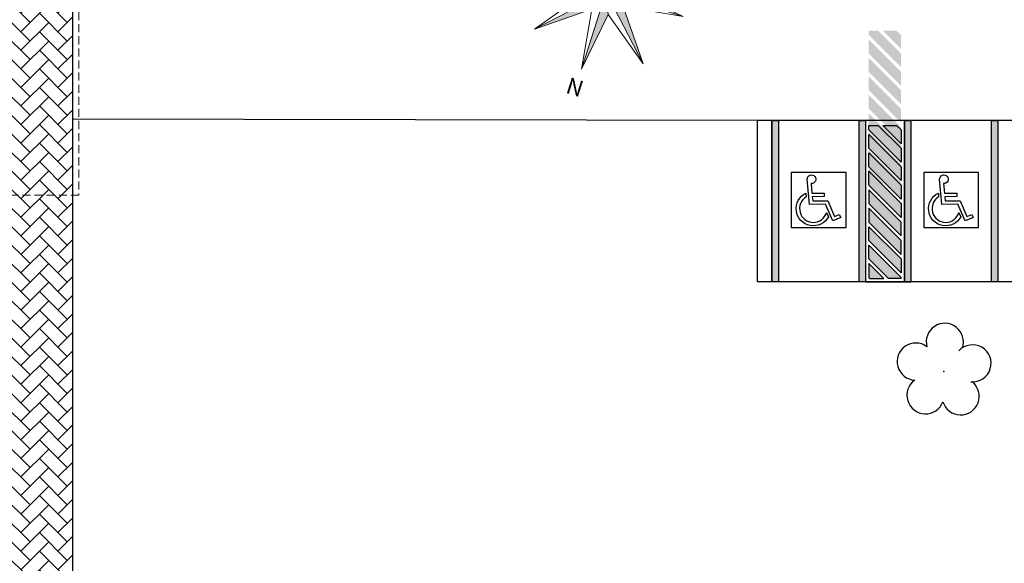
# Model space of a CAD drawing. Units: millimetres. Extents: x 2950 to 3452, y 1204 to 1430.
# Drawn here: x 3115 to 3145, y 1258 to 1275 of the extents above; entities that cross this region are included whole.
import ezdxf

# ---------------------------------------------------------------- set-up
doc = ezdxf.new("R2010")
doc.units = ezdxf.units.MM
doc.linetypes.add('CONTINUO', pattern=[0])
doc.linetypes.add('DASHED2', pattern=[0.375, 0.25, -0.125])
doc.layers.add('A-ANNO-NOTE', color=252, linetype='Continuous', lineweight=9)
doc.layers.add('BASE ELETRICA', color=253, linetype='Continuous')
doc.layers.add('BASE ELÉTRICA 2', color=30, linetype='Continuous')
doc.styles.get("Standard").update_dxf_attribs({"font": 'arial.ttf'})
doc.styles.add('Times New Roman_B', font='timesbd.ttf', dxfattribs={"height": 0.00406})

# ---------------------------------------------------------------- blocks, each defined once
blk = doc.blocks.new('SIMB_ARVORE')
at = {"layer": 'BASE ELETRICA', "linetype": 'Continuous'}
for centre, start, end in [((-0.545, 0.75), 18.7498, 233.1301), ((0.545, 0.75), 306.8699, 161.2502), ((-0.88, -0.285), 87.0134, 319.1849), ((0.88, -0.285), 234.9262, 89.0037), ((0, -0.925), 162.8241, 17.1759)]:
    blk.add_arc(centre, 0.575, start, end, dxfattribs=at)
at = {"layer": 'BASE ELETRICA'}
blk.add_point((0, 0), dxfattribs=at)
for tag in ['cota:', 'desc:', 'pto:']:
    blk.add_attdef(tag, (0, 0), '', height=1, dxfattribs=at)
blk = doc.blocks.new('Norte_03 - Norte_03-1088200-Implantação')
at = {"layer": 'A-ANNO-NOTE'}
for points in [[(0, 0.02), (0, 0), (-0.00212, 0.00513)], [(-0.01414, 0.01414), (0, 0), (-0.00513, 0.00212)], [(0.01414, 0.01414), (0, 0), (0.00212, 0.00513)], [(-0.02, 0), (0, 0), (-0.00513, -0.00212)], [(0.02, 0), (0, 0), (0.00513, 0.00212)], [(0.01414, -0.01414), (0, 0), (0.00513, -0.00212)], [(-0.01414, -0.01414), (0, 0), (-0.00212, -0.00513)], [(0, -0.02), (0, 0), (0.00212, -0.00513)]]:
    blk.add_hatch(color=256, dxfattribs=at).paths.add_polyline_path(points, flags=0)
for p, q in [((0, 0.02), (-0.00212, 0.00513)), ((0, 0.02), (0, 0)), ((0.00212, 0.00513), (0, 0.02)), ((0, 0), (0, 0.02)), ((-0.01414, 0.01414), (0, 0)), ((-0.00212, 0.00513), (-0.01414, 0.01414)), ((-0.01414, 0.01414), (-0.00513, 0.00212)), ((0, 0), (-0.01414, 0.01414)), ((0, 0), (0.01414, 0.01414)), ((0.01414, 0.01414), (0, 0)), ((0.01414, 0.01414), (0.00212, 0.00513)), ((0.00513, 0.00212), (0.01414, 0.01414)), ((0, 0), (-0.00212, 0.00513)), ((-0.00212, 0.00513), (0, 0)), ((0.00212, 0.00513), (0, 0)), ((0, 0), (0.00212, 0.00513)), ((-0.00513, 0.00212), (-0.02, 0)), ((-0.02, 0), (0, 0)), ((-0.02, 0), (-0.00513, -0.00212)), ((0, 0), (-0.02, 0)), ((0, 0), (-0.01414, -0.01414)), ((-0.01414, -0.01414), (0, 0)), ((-0.00513, 0.00212), (0, 0)), ((0, 0), (-0.00513, 0.00212)), ((0, 0), (-0.00513, -0.00212)), ((0, 0), (-0.00212, -0.00513)), ((0, 0), (0.00513, 0.00212)), ((0.00513, 0.00212), (0, 0)), ((0.01414, -0.01414), (0, 0)), ((0.00513, -0.00212), (0, 0)), ((0, 0), (0.01414, -0.01414)), ((0, -0.02), (0, 0)), ((0.02, 0), (0.00513, 0.00212)), ((-0.00513, -0.00212), (-0.01414, -0.01414)), ((-0.00513, -0.00212), (0, 0)), ((-0.00212, -0.00513), (0, 0)), ((0, 0), (0.00212, -0.00513)), ((0.00212, -0.00513), (0, 0)), ((0, 0), (0, -0.02)), ((0.02, 0), (0, 0)), ((0, 0), (0.00513, -0.00212)), ((0, 0), (0.02, 0)), ((0.00513, -0.00212), (0.02, 0)), ((0.01414, -0.01414), (0.00513, -0.00212)), ((-0.01414, -0.01414), (-0.00212, -0.00513)), ((-0.00212, -0.00513), (0, -0.02)), ((0, -0.02), (0.00212, -0.00513)), ((0.00212, -0.00513), (0.01414, -0.01414))]:
    blk.add_line(p, q, dxfattribs=at)
at = {"layer": 'A-ANNO-NOTE', "insert": (0.00023, 0.02681), "char_height": 0.0040602, "width": 0.00504, "attachment_point": 2, "line_spacing_factor": 0.98518, "style": 'Times New Roman_B'}
blk.add_mtext('\\fTimes New Roman|b1|i0|c0|p18|;N', dxfattribs=at)

msp = doc.modelspace()

# ---------------------------------------------------------------- hatches: boundary and pattern name
at = {"layer": 'BASE ELETRICA', "ltscale": 0.501}
h = msp.add_hatch(dxfattribs=at)
h.set_pattern_fill('AR-HBONE', color=256, scale=0.004)
h.set_pattern_definition([(45, (-73.6712, 96.14575), (6e-17, 0.57473639), [1.2192, -0.4064]), (135, (-73.38383, 96.4331), (6e-17, 0.57473639), [1.2192, -0.4064])])
h.paths.add_polyline_path([(3116.566, 1285.367), (3106.749, 1285.367), (3106.749, 1234.804), (3116.566, 1234.804)])
h.paths.add_polyline_path([(3111.782, 1235.337), (3113.032, 1235.337), (3113.032, 1235.087), (3110.282, 1235.087), (3110.282, 1235.337), (3111.532, 1235.337), (3111.532, 1284.587), (3110.282, 1284.587), (3110.282, 1284.837), (3113.032, 1284.837), (3113.032, 1284.587), (3111.782, 1284.587)], flags=16)
h.paths.add_polyline_path([(3114.657, 1234.967), (3114.657, 1234.867), (3112.657, 1234.867), (3112.657, 1234.967)], flags=16)
h.paths.add_polyline_path([(3110.657, 1234.967), (3110.657, 1234.867), (3108.657, 1234.867), (3108.657, 1234.967)], flags=16)
h = msp.add_hatch(color=256, dxfattribs=at)
h.dxf.hatch_style = 1
h.paths.add_polyline_path([(3141.228, 1270.686), (3141.228, 1270.256), (3141.266, 1270.219), (3141.695, 1270.219)], flags=17)
h.paths.add_polyline_path([(3141.228, 1271.256), (3141.228, 1270.827), (3141.836, 1270.219), (3142.228, 1270.219), (3142.228, 1270.256)])
h.paths.add_polyline_path([(3141.228, 1271.827), (3141.228, 1271.398), (3142.228, 1270.398), (3142.228, 1270.827)])
h.paths.add_polyline_path([(3141.228, 1272.403), (3141.228, 1271.969), (3142.228, 1270.969), (3142.228, 1271.403)])
h.paths.add_polyline_path([(3141.228, 1272.974), (3141.228, 1272.544), (3142.228, 1271.544), (3142.228, 1271.974)])
h.paths.add_polyline_path([(3141.228, 1273.544), (3141.228, 1273.115), (3142.228, 1272.115), (3142.228, 1272.544)])
h.paths.add_polyline_path([(3141.228, 1274.115), (3141.228, 1273.686), (3142.228, 1272.686), (3142.228, 1273.115)])
h.paths.add_polyline_path([(3141.228, 1274.686), (3141.228, 1274.256), (3142.228, 1273.256), (3142.228, 1273.686)])
h.paths.add_polyline_path([(3141.516, 1274.969), (3141.228, 1274.969), (3141.228, 1274.827), (3142.228, 1273.827), (3142.228, 1274.256)])
h.paths.add_polyline_path([(3142.086, 1274.969), (3141.657, 1274.969), (3142.228, 1274.398), (3142.228, 1274.827)], flags=17)
h = msp.add_hatch(color=256, dxfattribs=at)
h.dxf.hatch_style = 1
h.paths.add_polyline_path([(3141.228, 1267.748), (3141.228, 1267.319), (3141.266, 1267.281), (3141.695, 1267.281)], flags=17)
h.paths.add_polyline_path([(3141.228, 1268.319), (3141.228, 1267.89), (3141.836, 1267.281), (3142.228, 1267.281), (3142.228, 1267.319)])
h.paths.add_polyline_path([(3141.228, 1268.89), (3141.228, 1268.46), (3142.228, 1267.46), (3142.228, 1267.89)])
h.paths.add_polyline_path([(3141.228, 1269.465), (3141.228, 1269.031), (3142.228, 1268.031), (3142.228, 1268.465)])
h.paths.add_polyline_path([(3141.228, 1270.036), (3141.228, 1269.607), (3142.228, 1268.607), (3142.228, 1269.036)])
h.paths.add_polyline_path([(3141.228, 1270.607), (3141.228, 1270.177), (3142.228, 1269.177), (3142.228, 1269.607)])
h.paths.add_polyline_path([(3141.228, 1271.177), (3141.228, 1270.748), (3142.228, 1269.748), (3142.228, 1270.177)])
h.paths.add_polyline_path([(3141.228, 1271.748), (3141.228, 1271.319), (3142.228, 1270.319), (3142.228, 1270.748)])
h.paths.add_polyline_path([(3141.516, 1272.031), (3141.228, 1272.031), (3141.228, 1271.89), (3142.228, 1270.89), (3142.228, 1271.319)])
h.paths.add_polyline_path([(3142.086, 1272.031), (3141.657, 1272.031), (3142.228, 1271.46), (3142.228, 1271.89)], flags=17)

# ---------------------------------------------------------------- linework, layer by layer
for p, q in [((3185.816, 1272.182), (3137.777, 1272.181)), ((3138.228, 1272.181), (3138.228, 1267.181)), ((3141.128, 1272.181), (3141.128, 1267.181)), ((3141.128, 1272.181), (3141.128, 1267.181)), ((3142.328, 1272.181), (3142.328, 1267.181)), ((3141.228, 1272.031), (3141.516, 1272.031)), ((3141.657, 1272.031), (3142.086, 1272.031)), ((3141.228, 1267.89), (3141.228, 1268.319)), ((3141.228, 1268.319), (3142.228, 1267.319))]:
    msp.add_line(p, q, dxfattribs=at)
at = {"layer": 'BASE ELETRICA', "linetype": 'CONTINUO', "lineweight": 5}
msp.add_line((3116.772, 1272.16), (3116.766, 1272.16), dxfattribs=at)
at = {"layer": 'BASE ELETRICA'}
for p, q in [((3141.836, 1267.281), (3141.228, 1267.89)), ((3142.228, 1267.719), (3142.228, 1267.681)), ((3142.228, 1267.281), (3142.228, 1267.319)), ((3141.128, 1267.181), (3142.528, 1267.181)), ((3142.228, 1267.281), (3141.836, 1267.281))]:
    msp.add_line(p, q, dxfattribs=at)
at = {"layer": 'BASE ELETRICA', "linetype": 'CONTINUO'}
msp.add_lwpolyline([(3125.829, 1230.13, -0.126934), (3032.869, 1259.63, -0.079101), (2994.522, 1297.648), (2957.802, 1346.542, -0.296655), (2958.007, 1351.768), (2998.94, 1401.901)], format="xyb", dxfattribs=at)
at = {"layer": 'BASE ELETRICA', "linetype": 'DASHED2', "lineweight": 5}
msp.add_lwpolyline([(3116.566, 1284.916), (3116.766, 1284.916), (3116.766, 1269.866), (3106.549, 1269.866), (3106.549, 1284.916), (3106.749, 1284.916)], dxfattribs=at)
at = {"layer": 'BASE ELETRICA', "ltscale": 0.501}
for points in [[(3138.428, 1272.181), (3138.428, 1267.181), (3138.228, 1267.181), (3138.228, 1272.181)], [(3141.128, 1272.181), (3141.128, 1267.181), (3140.928, 1267.181), (3140.928, 1272.181)], [(3142.528, 1272.181), (3142.528, 1267.181), (3142.328, 1267.181), (3142.328, 1272.181)], [(3145.228, 1272.181), (3145.228, 1267.181), (3145.028, 1267.181), (3145.028, 1272.181)], [(3140.528, 1270.567), (3138.828, 1270.567), (3138.828, 1268.867), (3140.528, 1268.867), (3140.528, 1270.567)], [(3144.628, 1270.567), (3142.928, 1270.567), (3142.928, 1268.867), (3144.628, 1268.867), (3144.628, 1270.567)]]:
    msp.add_lwpolyline(points, close=True, dxfattribs=at)
for points in [[(3141.228, 1271.89), (3141.228, 1272.031)], [(3141.516, 1272.031), (3142.228, 1271.319), (3142.228, 1270.89), (3141.228, 1271.89)], [(3142.086, 1272.031), (3142.228, 1271.89), (3142.228, 1271.46), (3141.657, 1272.031)], [(3141.228, 1271.319), (3141.228, 1271.748), (3142.228, 1270.748), (3142.228, 1270.319), (3141.228, 1271.319)], [(3141.228, 1270.748), (3141.228, 1271.177), (3142.228, 1270.177), (3142.228, 1269.748), (3141.228, 1270.748)], [(3141.228, 1270.177), (3141.228, 1270.607), (3142.228, 1269.607), (3142.228, 1269.177), (3141.228, 1270.177)], [(3141.228, 1269.607), (3142.228, 1268.607), (3142.228, 1269.036), (3141.228, 1270.036), (3141.228, 1269.607)], [(3141.228, 1269.465), (3141.228, 1269.031), (3142.228, 1268.031), (3142.228, 1268.465), (3141.228, 1269.465)], [(3141.228, 1268.46), (3141.228, 1268.89), (3142.228, 1267.89), (3142.228, 1267.46), (3141.228, 1268.46)]]:
    msp.add_lwpolyline(points, dxfattribs=at)
for points in [[(3139.321, 1270.359, -2.639782), (3139.44, 1270.228), (3139.467, 1269.926), (3139.849, 1269.932), (3139.85, 1269.825), (3139.477, 1269.82), (3139.489, 1269.687), (3139.954, 1269.694), (3140.168, 1269.21), (3140.314, 1269.273), (3140.357, 1269.176), (3140.113, 1269.07), (3139.885, 1269.587), (3139.392, 1269.58), (3139.321, 1270.359, -2.639782)], [(3143.421, 1270.359, -2.639782), (3143.54, 1270.228), (3143.567, 1269.926), (3143.949, 1269.932), (3143.95, 1269.825), (3143.577, 1269.82), (3143.589, 1269.687), (3144.054, 1269.694), (3144.268, 1269.21), (3144.414, 1269.273), (3144.457, 1269.176), (3144.213, 1269.07), (3143.985, 1269.587), (3143.492, 1269.58), (3143.421, 1270.359, -2.639782)], [(3139.281, 1269.928), (3139.291, 1269.813, 1.464448), (3139.918, 1269.33), (3139.977, 1269.196, -1.375528), (3139.281, 1269.928)], [(3143.381, 1269.928), (3143.391, 1269.813, 1.464448), (3144.018, 1269.33), (3144.077, 1269.196, -1.375528), (3143.381, 1269.928)]]:
    msp.add_lwpolyline(points, format="xyb", close=True, dxfattribs=at)
at = {"layer": 'BASE ELETRICA'}
msp.add_lwpolyline([(3141.695, 1267.281), (3141.228, 1267.748), (3141.228, 1267.319), (3141.266, 1267.281), (3141.695, 1267.281)], dxfattribs=at)
at = {"layer": 'BASE ELETRICA', "ltscale": 0.501}
for points in [[(3138.228, 1267.181), (3138.428, 1267.181), (3138.228, 1272.181), (3138.428, 1272.181)], [(3141.128, 1267.181), (3140.928, 1267.181), (3141.128, 1272.181), (3140.928, 1272.181)], [(3142.328, 1267.181), (3142.528, 1267.181), (3142.328, 1272.181), (3142.528, 1272.181)], [(3145.028, 1267.181), (3145.228, 1267.181), (3145.028, 1272.181), (3145.228, 1272.181)]]:
    msp.add_solid(points, dxfattribs=at)
at = {"layer": 'BASE ELÉTRICA 2', "ltscale": 0.5}
for p, q in [((3116.566, 1285.367), (3116.566, 1234.804)), ((3137.777, 1272.181), (3116.596, 1272.224)), ((3186.029, 1267.182), (3137.777, 1267.181))]:
    msp.add_line(p, q, dxfattribs=at)
msp.add_lwpolyline([(3137.777, 1267.181), (3137.777, 1272.181)], dxfattribs=at)

# ---------------------------------------------------------------- block references
at = {"layer": 'A-ANNO-NOTE', "xscale": 124.9999999999999, "yscale": 124.9999999999999, "zscale": 124.9999999999999, "rotation": 162.3484002865112}
msp.add_blockref('Norte_03 - Norte_03-1088200-Implantação', (3133.093, 1276.157), dxfattribs=at)
at = {"layer": 'BASE ELETRICA', "lineweight": 5, "rotation": 178.1835973609999}
msp.add_blockref('SIMB_ARVORE', (3143.552, 1264.399), dxfattribs=at)

doc.saveas('drawing.dxf')
